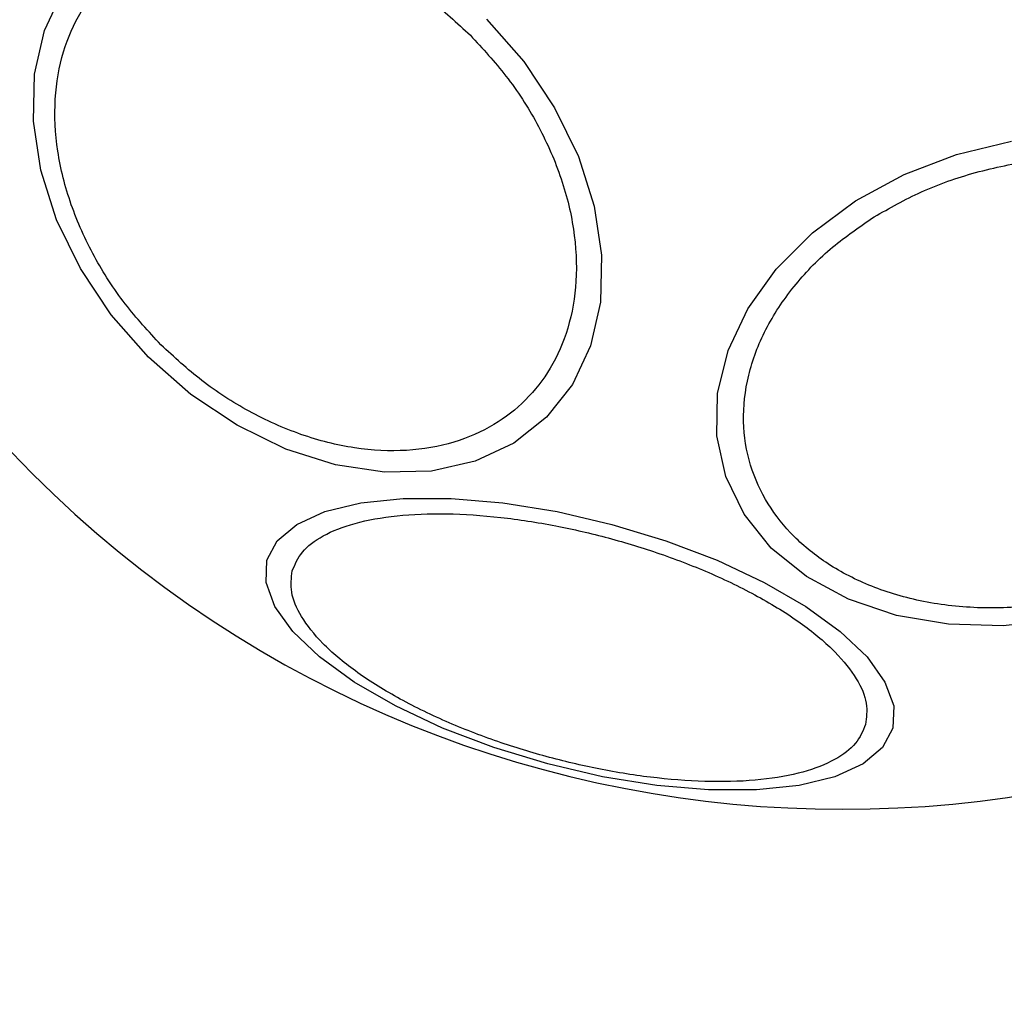
# Model space of a CAD drawing. Units: millimetres. Extents: x 5217 to 15359, y 6595 to 15375.
# Drawn here: x 8498 to 8534, y 8357 to 8393 of the extents above; entities that cross this region are included whole.
import ezdxf

# ---------------------------------------------------------------- set-up
doc = ezdxf.new("R2010")
doc.units = ezdxf.units.MM
doc.header["$LTSCALE"] = 100
doc.layers.add('OTWORY_MONTAŻOWE', color=1, linetype='Continuous', plot=False)

msp = doc.modelspace()

# ---------------------------------------------------------------- linework, layer by layer
at = {"color": 7, "linetype": 'Continuous', "lineweight": 25, "flags": 128}
for points in [[(8515.149, 8392.65), (8516.499, 8391.115), (8517.621, 8389.44), (8518.482, 8387.677), (8519.055, 8385.879), (8519.324, 8384.101), (8519.28, 8382.396), (8518.925, 8380.817), (8518.269, 8379.411), (8517.331, 8378.221), (8516.142, 8377.284), (8514.736, 8376.628), (8513.157, 8376.272), (8511.452, 8376.228), (8509.674, 8376.497), (8507.876, 8377.071), (8506.112, 8377.932), (8504.438, 8379.054), (8502.902, 8380.403), (8501.553, 8381.939), (8500.431, 8383.613), (8499.57, 8385.377), (8498.996, 8387.175), (8498.727, 8388.953), (8498.771, 8390.658), (8499.127, 8392.237), (8499.783, 8393.643)], [(8535.888, 8370.887), (8533.872, 8370.67), (8531.892, 8370.724), (8530.007, 8371.045), (8528.275, 8371.626), (8526.748, 8372.447), (8525.473, 8373.485), (8524.489, 8374.707), (8523.824, 8376.076), (8523.501, 8377.551), (8523.528, 8379.087), (8523.905, 8380.638), (8524.619, 8382.156), (8525.651, 8383.594), (8526.967, 8384.91), (8528.528, 8386.064), (8530.288, 8387.02), (8532.191, 8387.749), (8534.181, 8388.229)], [(8529.881, 8366.96), (8529.506, 8366.252), (8528.799, 8365.658), (8527.779, 8365.196), (8526.479, 8364.88), (8524.937, 8364.72), (8523.201, 8364.719), (8521.322, 8364.88), (8519.36, 8365.196), (8517.372, 8365.658), (8515.419, 8366.252), (8513.562, 8366.959), (8511.855, 8367.76), (8510.351, 8368.628), (8509.096, 8369.538), (8508.128, 8370.461), (8507.476, 8371.371), (8507.16, 8372.239), (8507.19, 8373.04), (8507.564, 8373.747), (8508.272, 8374.341), (8509.291, 8374.803), (8510.592, 8375.119), (8512.134, 8375.28), (8513.87, 8375.28), (8515.748, 8375.119), (8517.711, 8374.803), (8519.699, 8374.341), (8521.651, 8373.747), (8523.509, 8373.04), (8525.216, 8372.24), (8526.719, 8371.371), (8527.974, 8370.462), (8528.942, 8369.538), (8529.594, 8368.628), (8529.91, 8367.76), (8529.881, 8366.96)]]:
    msp.add_lwpolyline(points, dxfattribs=at)
at = {"color": 7, "linetype": 'Continuous', "lineweight": 25}
for centre, radius, start, end in [((8528.065, 8405.566), 41.55, 315, 135), ((8528.065, 8405.566), 41.55, 135, 315), ((8550.79, 8490.374), 150, 230.17229, 279.82771)]:
    msp.add_arc(centre, radius, start, end, dxfattribs=at)
for points in [[(8503.35, 8380.851), (8502.904, 8381.333), (8501.986, 8382.326), (8500.881, 8384.056), (8500.035, 8385.936), (8499.548, 8387.882), (8499.456, 8389.767), (8499.755, 8391.478), (8500.393, 8392.93), (8501.309, 8394.107), (8502.486, 8395.023), (8503.939, 8395.661), (8505.65, 8395.96), (8507.535, 8395.868), (8509.48, 8395.381), (8511.361, 8394.536), (8513.09, 8393.43), (8514.083, 8392.512), (8514.565, 8392.066)], [(8514.565, 8392.066), (8515.011, 8391.584), (8515.929, 8390.591), (8517.035, 8388.862), (8517.88, 8386.981), (8518.367, 8385.035), (8518.459, 8383.151), (8518.16, 8381.44), (8517.523, 8379.987), (8516.606, 8378.81), (8515.429, 8377.894), (8513.977, 8377.256), (8512.266, 8376.957), (8510.381, 8377.049), (8508.435, 8377.536), (8506.555, 8378.382), (8504.825, 8379.487), (8503.832, 8380.405), (8503.35, 8380.851)], [(8529.101, 8385.423), (8529.655, 8385.743), (8530.795, 8386.402), (8532.758, 8387.107), (8534.877, 8387.554), (8537.052, 8387.668), (8539.142, 8387.438), (8541.023, 8386.887), (8542.602, 8386.074), (8543.864, 8385.058), (8544.826, 8383.851), (8545.467, 8382.442), (8545.722, 8380.858), (8545.537, 8379.183), (8544.912, 8377.519), (8543.892, 8375.972), (8542.592, 8374.604), (8541.532, 8373.866), (8541.017, 8373.507)], [(8541.017, 8373.507), (8540.464, 8373.187), (8539.324, 8372.528), (8537.36, 8371.823), (8535.242, 8371.376), (8533.066, 8371.261), (8530.976, 8371.491), (8529.096, 8372.043), (8527.516, 8372.855), (8526.254, 8373.872), (8525.292, 8375.079), (8524.651, 8376.488), (8524.396, 8378.072), (8524.581, 8379.747), (8525.206, 8381.411), (8526.226, 8382.958), (8527.526, 8384.326), (8528.587, 8385.064), (8529.101, 8385.423)], [(8508.111, 8372.656), (8508.21, 8372.89), (8508.413, 8373.371), (8509.19, 8373.957), (8510.339, 8374.412), (8511.861, 8374.686), (8513.661, 8374.758), (8515.622, 8374.628), (8517.615, 8374.322), (8519.572, 8373.87), (8521.493, 8373.283), (8523.373, 8372.551), (8525.136, 8371.683), (8526.659, 8370.721), (8527.84, 8369.723), (8528.607, 8368.754), (8528.987, 8367.858), (8528.922, 8367.34), (8528.891, 8367.088)], [(8528.891, 8367.088), (8528.792, 8366.855), (8528.589, 8366.374), (8527.812, 8365.788), (8526.663, 8365.332), (8525.141, 8365.058), (8523.342, 8364.987), (8521.381, 8365.117), (8519.387, 8365.422), (8517.43, 8365.874), (8515.509, 8366.462), (8513.63, 8367.193), (8511.866, 8368.062), (8510.344, 8369.023), (8509.163, 8370.021), (8508.395, 8370.991), (8508.016, 8371.886), (8508.08, 8372.405), (8508.111, 8372.656)]]:
    msp.add_open_spline(points, degree=3, knots=[0, 0, 0, 0, 0.058258, 0.120006, 0.18432, 0.25, 0.31568, 0.379994, 0.441742, 0.5, 0.558258, 0.620006, 0.68432, 0.75, 0.81568, 0.879994, 0.941742, 1, 1, 1, 1], dxfattribs=at)
at = {"layer": 'OTWORY_MONTAŻOWE', "color": 1}
msp.add_circle((8528.065, 8405.566), 200, dxfattribs=at)

doc.saveas('drawing.dxf')
